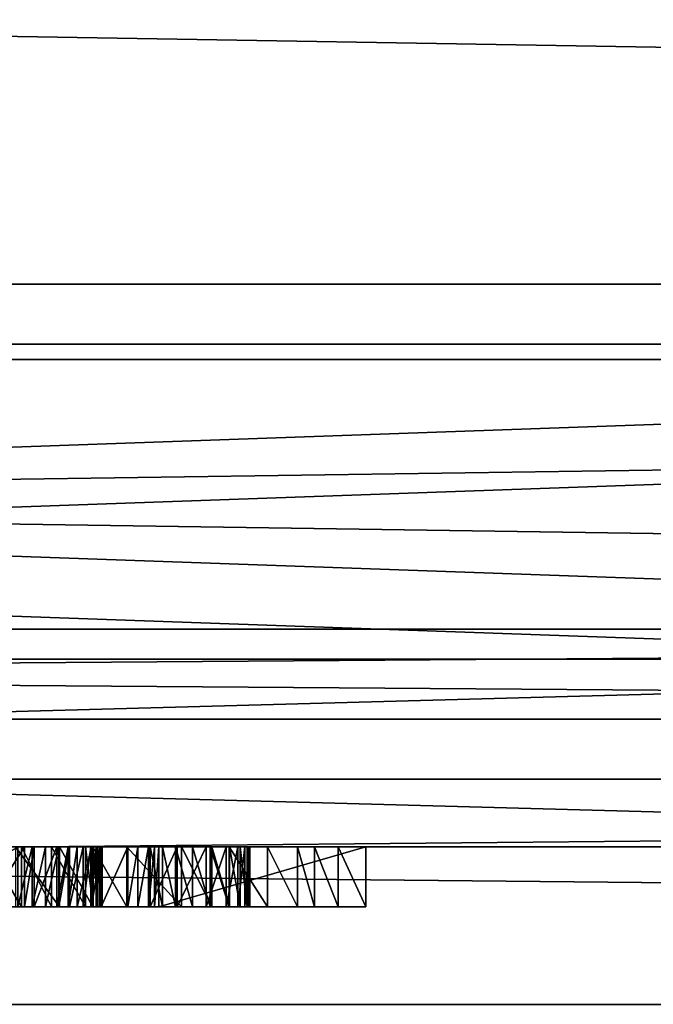
# Model space of a CAD drawing. Units: millimetres. Extents: x -191 to 403, y -134 to 456.
# Drawn here: x 127 to 135, y -97 to -84 of the extents above; entities that cross this region are included whole.
import ezdxf

# ---------------------------------------------------------------- set-up
doc = ezdxf.new("R2010")
doc.units = ezdxf.units.MM
for name, color, linetype in [('CORNICE_DI', 7, 'Continuous'), ('CUBO', 7, 'Continuous'), ('CUBO_1', 7, 'Continuous'), ('CUBO_3', 7, 'Continuous'), ('FULGOR', 7, 'Continuous'), ('PANNELLO_D', 7, 'Continuous'), ('PANNELLO_F', 7, 'Continuous'), ('VETRO', 7, 'Continuous')]:
    doc.layers.add(name, color=color, linetype=linetype)

msp = doc.modelspace()

# ---------------------------------------------------------------- meshes
at = {"layer": 'CORNICE_DI'}
mesh = msp.add_polyface(dxfattribs=at)
corners = [(24.201, -93.893, 568.308), (21.164, -93.893, 568.308), (21.164, -93.893, 565.31), (24.201, -93.893, 565.31), (191.218, -88.094, 568.308), (191.218, -93.893, 568.308), (191.218, -93.893, 565.31), (191.218, -88.094, 565.31), (188.18, -88.094, 568.308), (191.218, -88.094, 568.308), (191.218, -88.094, 565.31), (188.18, -88.094, 565.31), (21.164, -93.893, 568.308), (21.164, -88.094, 568.308), (21.164, -88.094, 565.31), (21.164, -93.893, 565.31), (24.201, -88.094, 635.362), (21.164, -88.094, 635.362), (21.164, -93.893, 635.362), (24.201, -93.893, 635.362), (24.201, -93.893, 565.31), (21.164, -93.893, 565.31), (24.201, -88.094, 565.31), (188.18, -93.893, 632.361), (188.18, -93.893, 635.362), (24.201, -93.893, 635.362), (24.201, -93.893, 632.361), (21.164, -88.094, 632.361), (21.164, -88.094, 635.362), (24.201, -88.094, 635.362), (24.201, -88.094, 632.361), (188.18, -93.893, 635.362), (188.18, -88.094, 635.362), (188.18, -88.094, 565.31), (188.18, -93.893, 565.31), (21.164, -93.893, 632.361), (191.218, -88.094, 632.361), (191.218, -93.893, 632.361), (188.18, -88.094, 632.361), (191.218, -88.094, 632.361), (21.164, -93.893, 632.361), (21.164, -88.094, 632.361), (188.18, -93.893, 565.31), (191.218, -93.893, 565.31), (191.218, -93.893, 568.308), (188.18, -93.893, 568.308), (24.201, -88.094, 565.31), (21.164, -88.094, 565.31), (21.164, -88.094, 568.308), (24.201, -88.094, 568.308), (191.218, -93.893, 632.361), (191.218, -93.893, 635.362), (191.218, -93.893, 635.362), (191.218, -88.094, 635.362), (191.218, -93.893, 565.31), (188.18, -88.094, 635.362), (21.164, -93.893, 635.362), (191.218, -93.893, 635.362), (191.218, -88.094, 635.362), (21.164, -93.893, 635.362), (24.201, -93.893, 568.308), (24.201, -88.094, 568.308), (24.201, -88.094, 632.361), (24.201, -93.893, 632.361), (188.18, -93.893, 568.308), (188.18, -88.094, 568.308), (24.201, -88.094, 568.308), (24.201, -93.893, 568.308), (188.18, -93.893, 632.361), (188.18, -88.094, 632.361), (188.18, -88.094, 568.308), (188.18, -93.893, 568.308), (24.201, -93.893, 632.361), (24.201, -88.094, 632.361), (188.18, -88.094, 632.361), (188.18, -93.893, 632.361)]
mesh.append_faces([[corners[k] for k in face] for face in [(0, 1, 2), (3, 0, 2), (4, 5, 6), (7, 4, 6), (8, 9, 10), (11, 8, 10), (12, 13, 14), (15, 12, 14), (16, 17, 18), (19, 16, 18), (20, 21, 14), (22, 20, 14), (23, 24, 25), (26, 23, 25), (27, 28, 29), (30, 27, 29), (31, 32, 16), (19, 31, 16), (33, 34, 20), (22, 33, 20), (26, 35, 1), (0, 26, 1), (36, 37, 5), (4, 36, 5), (38, 39, 9), (8, 38, 9), (40, 41, 13), (12, 40, 13), (42, 43, 44), (45, 42, 44), (46, 47, 48), (49, 46, 48), (46, 49, 8), (11, 46, 8), (50, 51, 24), (23, 50, 24), (52, 53, 32), (31, 52, 32), (7, 54, 34), (33, 7, 34), (30, 29, 55), (38, 30, 55), (0, 3, 42), (45, 0, 42), (45, 44, 50), (23, 45, 50), (49, 48, 27), (30, 49, 27), (25, 56, 35), (26, 25, 35), (53, 57, 37), (36, 53, 37), (55, 58, 39), (38, 55, 39), (59, 17, 41), (40, 59, 41), (60, 61, 62), (63, 60, 62), (64, 65, 66), (67, 64, 66), (68, 69, 70), (71, 68, 70), (72, 73, 74), (75, 72, 74)]])
at = {"layer": 'CUBO'}
mesh = msp.add_polyface(dxfattribs=at)
corners = [(152.441, -92.294, 220.285), (60.441, -92.294, 220.285), (60.441, -94.796, 220.285), (152.441, -94.796, 220.285), (152.441, -92.294, 158.285), (152.441, -92.294, 220.285), (152.441, -94.796, 220.285), (152.441, -94.796, 158.285), (60.441, -92.294, 158.285), (152.441, -92.294, 158.285), (152.441, -94.796, 158.285), (60.441, -94.796, 158.285), (60.441, -92.294, 220.285), (60.441, -92.294, 158.285), (60.441, -94.796, 158.285), (60.441, -94.796, 220.285), (60.441, -92.294, 220.285), (152.441, -92.294, 220.285), (152.441, -94.796, 220.285), (60.441, -94.796, 220.285)]
mesh.append_faces([[corners[k] for k in face] for face in [(0, 1, 2), (3, 0, 2), (4, 5, 6), (7, 4, 6), (8, 9, 10), (11, 8, 10), (12, 13, 14), (15, 12, 14), (4, 13, 16), (17, 4, 16), (18, 19, 14), (7, 18, 14)]])
at = {"layer": 'CUBO_1'}
mesh = msp.add_polyface(dxfattribs=at)
corners = [(383.691, -78.995, 92.045), (383.691, -71.295, 92.045), (402.19, -71.295, 92.045), (402.19, -78.995, 92.045), (383.691, -71.295, 534.844), (402.19, -71.295, 534.844), (402.19, -71.295, 92.045), (383.691, -71.295, 92.045), (-171.312, -45.856, 545.464), (-171.309, -71.295, 545.464), (383.691, -71.295, 545.464), (383.691, -45.856, 545.464), (-170.766, -87.294, 545.07), (-189.808, -87.294, 545.464), (-189.808, -78.995, 534.734), (-170.766, -78.995, 534.734), (-171.312, -71.295, 657.084), (-189.808, -71.295, 657.084), (-189.808, -87.294, 657.084), (-171.312, -87.294, 657.084), (-189.808, -71.295, 92.045), (-189.808, -78.995, 92.045), (-189.808, -78.995, 534.734), (-189.808, -71.295, 534.844), (-171.312, -87.294, 657.084), (-189.808, -87.294, 657.084), (402.19, -71.295, 657.084), (402.19, -87.294, 657.084), (402.19, -87.294, 545.464), (402.19, -71.295, 545.464), (-171.312, -88.296, 92.045), (383.691, -88.296, 92.045), (383.691, -88.296, 534.734), (-171.312, -88.296, 534.734), (-189.808, -71.295, 657.084), (-171.312, -71.295, 657.084), (-171.309, -71.295, 545.464), (-189.808, -71.295, 545.464), (383.691, -71.295, 545.464), (-171.312, -71.295, 657.084), (383.691, -71.295, 657.084), (-189.808, -87.294, 545.464), (-189.808, -71.295, 545.464), (383.691, -71.295, 62.284), (383.691, -78.995, 62.281), (-171.312, -78.995, 62.281), (-171.312, -71.295, 62.284), (383.691, -71.295, 75.086), (383.691, -45.856, 75.086), (383.691, -45.856, 92.045), (383.691, -71.295, 92.045), (402.19, -78.995, 534.734), (402.19, -71.295, 534.844), (-189.808, -87.294, 657.084), (-189.808, -71.295, 657.084), (402.19, -78.995, 534.734), (402.19, -87.294, 545.464), (383.452, -87.294, 545.07), (383.452, -78.995, 534.734), (-171.312, -45.856, 534.844), (-171.312, -45.856, 545.464), (383.691, -45.856, 545.464), (383.691, -45.856, 534.844), (402.19, -87.294, 657.084), (402.19, -71.295, 657.084), (383.691, -71.295, 657.084), (383.691, -87.294, 657.084), (383.691, -71.295, 657.084), (402.19, -71.295, 657.084), (402.19, -71.295, 545.464), (402.19, -87.294, 657.084), (383.691, -87.294, 657.084), (383.691, -45.856, 92.045), (-171.312, -45.856, 92.045), (383.691, -78.995, 92.045), (402.19, -78.995, 92.045), (-171.312, -45.856, 75.086), (-171.312, -71.295, 75.086), (-171.311, -71.295, 92.045), (-171.312, -45.856, 92.045), (383.452, -53.283, 534.734), (383.452, -53.285, 545.07), (-170.766, -53.285, 545.07), (-170.766, -53.283, 534.734), (383.691, -45.856, 62.284), (-171.312, -45.856, 62.284), (-189.808, -71.295, 545.464), (-171.309, -71.295, 534.844), (-189.808, -71.295, 534.844), (-171.312, -45.856, 534.844), (-171.309, -71.295, 534.844), (-171.312, -45.856, 534.844), (383.691, -78.995, 75.083), (383.691, -71.295, 75.086), (383.691, -71.295, 92.045), (383.691, -78.995, 92.045), (383.691, -71.295, 534.844), (383.691, -45.856, 534.844), (383.691, -45.856, 545.464), (402.19, -71.295, 545.464), (402.19, -71.295, 534.844), (383.691, -71.295, 534.844), (383.691, -71.295, 534.844), (-189.808, -71.295, 534.844), (-171.309, -71.295, 534.844), (-171.311, -71.295, 92.045), (-189.808, -71.295, 92.045), (-189.808, -78.995, 92.045), (-171.312, -78.995, 92.045), (402.19, -78.995, 92.045), (402.19, -71.295, 92.045), (383.691, -45.856, 75.086), (-171.312, -45.856, 75.086), (-171.312, -88.296, 75.083), (383.691, -88.296, 75.083), (-171.312, -78.995, 75.083), (-171.312, -78.995, 92.045), (-171.311, -71.295, 92.045), (-171.311, -71.295, 92.045), (-171.312, -78.995, 92.045), (-189.808, -78.995, 92.045), (-189.808, -71.295, 92.045), (383.691, -78.995, 75.083), (-171.312, -78.995, 75.083), (383.691, -71.295, 75.086), (-171.312, -71.295, 75.086), (383.691, -45.856, 75.086), (-171.312, -45.856, 75.086), (383.691, -78.995, 75.083), (-171.312, -78.995, 75.083)]
mesh.append_faces([[corners[k] for k in face] for face in [(0, 1, 2), (3, 0, 2), (4, 5, 6), (7, 4, 6), (8, 9, 10), (11, 8, 10), (12, 13, 14), (15, 12, 14), (16, 17, 18), (19, 16, 18), (20, 21, 22), (23, 20, 22), (24, 25, 13), (12, 24, 13), (26, 27, 28), (29, 26, 28), (30, 31, 32), (33, 30, 32), (34, 35, 36), (37, 34, 36), (38, 9, 39), (40, 38, 39), (22, 41, 42), (23, 22, 42), (43, 44, 45), (46, 43, 45), (47, 48, 49), (50, 47, 49), (29, 28, 51), (52, 29, 51), (41, 53, 54), (42, 41, 54), (55, 56, 57), (58, 55, 57), (59, 60, 61), (62, 59, 61), (63, 64, 65), (66, 63, 65), (38, 67, 68), (69, 38, 68), (56, 70, 71), (57, 56, 71), (72, 73, 59), (62, 72, 59), (74, 75, 55), (58, 74, 55), (76, 77, 78), (79, 76, 78), (80, 81, 82), (83, 80, 82), (66, 65, 16), (19, 66, 16), (84, 43, 46), (85, 84, 46), (57, 71, 24), (12, 57, 24), (86, 9, 87), (88, 86, 87), (8, 89, 90), (9, 8, 90), (78, 87, 91), (79, 78, 91), (92, 93, 94), (95, 92, 94), (96, 97, 98), (38, 96, 98), (38, 99, 100), (101, 38, 100), (49, 97, 102), (50, 49, 102), (103, 104, 105), (106, 103, 105), (57, 12, 82), (81, 57, 82), (58, 57, 81), (80, 58, 81), (15, 58, 80), (83, 15, 80), (12, 15, 83), (82, 12, 83), (15, 14, 107), (108, 15, 107), (52, 51, 109), (110, 52, 109), (111, 112, 73), (72, 111, 73), (113, 114, 31), (30, 113, 31), (77, 115, 116), (117, 77, 116), (118, 119, 120), (121, 118, 120), (122, 123, 45), (44, 122, 45), (124, 122, 44), (43, 124, 44), (123, 125, 46), (45, 123, 46), (126, 124, 43), (84, 126, 43), (127, 126, 84), (85, 127, 84), (125, 127, 85), (46, 125, 85), (74, 58, 32), (31, 74, 32), (15, 108, 30), (33, 15, 30), (58, 15, 33), (32, 58, 33), (128, 74, 31), (114, 128, 31), (129, 128, 114), (113, 129, 114), (108, 129, 113), (30, 108, 113)]])
at = {"layer": 'CUBO_3'}
mesh = msp.add_polyface(dxfattribs=at)
corners = [(306.19, -96.894, 514.286), (-93.809, -96.894, 514.286), (-93.809, -96.894, 447.286), (306.19, -96.894, 447.286), (306.19, -93.093, 514.286), (306.19, -96.894, 514.286), (306.19, -96.894, 447.286), (306.19, -93.093, 447.286), (-93.809, -93.093, 514.286), (306.19, -93.093, 514.286), (306.19, -93.093, 447.286), (-93.809, -93.093, 447.286), (-93.809, -96.894, 514.286), (-93.809, -93.093, 514.286), (-93.809, -93.093, 447.286), (-93.809, -96.894, 447.286), (-93.809, -96.894, 514.286), (306.19, -96.894, 514.286), (306.19, -96.894, 447.286), (-93.809, -96.894, 447.286)]
mesh.append_faces([[corners[k] for k in face] for face in [(0, 1, 2), (3, 0, 2), (4, 5, 6), (7, 4, 6), (8, 9, 10), (11, 8, 10), (12, 13, 14), (15, 12, 14), (4, 13, 16), (17, 4, 16), (18, 19, 14), (7, 18, 14)]])
at = {"layer": 'FULGOR'}
mesh = msp.add_polyface(dxfattribs=at)
corners = [(126.779, -95.596, 185.009), (126.81, -95.596, 184.117), (127, -95.596, 184.114), (127.366, -95.596, 185.009), (126.857, -95.596, 183.006), (126.387, -95.596, 183.007), (126.388, -95.596, 182.116), (126.899, -95.596, 182.013), (127.366, -95.596, 185.009), (127, -95.596, 184.114), (127.176, -95.596, 184.1), (127.809, -95.596, 184.987), (126.899, -95.596, 182.013), (127.026, -95.596, 181.953), (128.571, -95.596, 182.418), (127.809, -95.596, 184.987), (127.176, -95.596, 184.1), (127.355, -95.596, 184.072), (126.779, -94.794, 185.009), (126.81, -94.794, 184.117), (127, -94.794, 184.114), (127.366, -94.794, 185.009), (126.857, -94.794, 183.006), (126.387, -94.794, 183.007), (126.388, -94.794, 182.116), (126.899, -94.794, 182.013), (127.366, -94.794, 185.009), (127, -94.794, 184.114), (127.176, -94.794, 184.1), (127.809, -94.794, 184.987), (126.899, -94.794, 182.013), (127.026, -94.794, 181.953), (128.571, -94.794, 182.418), (127.809, -94.794, 184.987), (127.176, -94.794, 184.1), (127.355, -94.794, 184.072), (127.355, -95.596, 184.072), (127.355, -94.794, 184.072), (127.499, -94.794, 184.035), (127.499, -95.596, 184.035), (127.259, -95.596, 183.039), (127.259, -94.794, 183.039), (126.857, -94.794, 183.006), (126.857, -95.596, 183.006), (127.259, -95.596, 183.039), (127.713, -95.596, 183.203), (127.259, -94.794, 183.039), (127.499, -95.596, 184.035), (127.499, -94.794, 184.035), (127.68, -94.794, 183.96), (127.328, -94.794, 181.752), (127.328, -95.596, 181.752), (126.81, -95.596, 184.117), (125.446, -95.596, 184.117), (126.81, -94.794, 184.117), (127.328, -95.596, 181.752), (127.328, -94.794, 181.752), (127.48, -94.794, 181.614), (127.48, -95.596, 181.614), (127.48, -95.596, 181.614), (127.48, -94.794, 181.614), (127.6, -94.794, 181.486)]
mesh.append_faces([[corners[k] for k in face] for face in [(0, 1, 2), (3, 0, 2), (4, 5, 6), (7, 4, 6), (8, 9, 10), (11, 8, 10), (4, 12, 13), (14, 4, 13), (15, 16, 17), (18, 19, 20), (21, 18, 20), (22, 23, 24), (25, 22, 24), (26, 27, 28), (29, 26, 28), (22, 30, 31), (32, 22, 31), (33, 34, 35), (36, 37, 38), (39, 36, 38), (40, 41, 42), (43, 40, 42), (44, 45, 46), (1, 19, 20), (2, 1, 20), (3, 21, 18), (0, 3, 18), (47, 48, 49), (13, 31, 50), (51, 13, 50), (4, 22, 23), (5, 4, 23), (6, 24, 25), (7, 6, 25), (9, 27, 28), (10, 9, 28), (8, 11, 26), (52, 53, 54), (12, 30, 31), (13, 12, 31), (16, 34, 35), (17, 16, 35), (55, 56, 57), (58, 55, 57), (59, 60, 61)]])
mesh = msp.add_polyface(dxfattribs=at)
corners = [(128.931, -95.596, 182.531), (127.259, -95.596, 183.039), (126.857, -95.596, 183.006), (129.32, -95.596, 182.732), (127.713, -95.596, 183.203), (127.259, -95.596, 183.039), (128.991, -95.596, 184.732), (127.499, -95.596, 184.035), (127.68, -95.596, 183.96), (128.736, -95.596, 182.354), (128.571, -95.596, 182.418), (127.026, -95.596, 181.953), (127.328, -95.596, 181.752), (128.263, -95.596, 184.926), (127.809, -95.596, 184.987), (127.355, -95.596, 184.072), (128.263, -95.596, 184.926), (127.355, -95.596, 184.072), (127.499, -95.596, 184.035), (127.328, -95.596, 181.752), (127.48, -95.596, 181.614), (128.911, -95.596, 182.261), (127.48, -95.596, 181.614), (127.6, -95.596, 181.486), (128.931, -94.794, 182.531), (127.259, -94.794, 183.039), (126.857, -94.794, 183.006), (129.32, -94.794, 182.732), (127.713, -94.794, 183.203), (127.259, -94.794, 183.039), (128.991, -94.794, 184.732), (127.499, -94.794, 184.035), (127.68, -94.794, 183.96), (127.328, -94.794, 181.752), (128.736, -94.794, 182.354), (127.026, -94.794, 181.953), (128.263, -94.794, 184.926), (127.809, -94.794, 184.987), (127.355, -94.794, 184.072), (128.263, -94.794, 184.926), (127.355, -94.794, 184.072), (127.499, -94.794, 184.035), (127.328, -94.794, 181.752), (127.48, -94.794, 181.614), (128.911, -94.794, 182.261), (127.48, -94.794, 181.614), (127.6, -94.794, 181.486), (127.903, -95.596, 183.732), (127.903, -94.794, 183.732), (127.929, -94.794, 183.634), (127.929, -95.596, 183.634), (127.922, -95.596, 181.055), (127.922, -94.794, 181.055), (128.277, -94.794, 180.564), (127.851, -95.596, 183.816), (127.851, -94.794, 183.816), (127.903, -94.794, 183.732), (127.903, -95.596, 183.732), (127.932, -95.596, 183.54), (127.932, -94.794, 183.54), (127.914, -94.794, 183.449), (127.914, -95.596, 183.449), (127.68, -95.596, 183.96), (127.68, -94.794, 183.96), (127.783, -94.794, 183.887), (127.783, -95.596, 183.887), (127.874, -95.596, 183.361), (127.874, -94.794, 183.361), (127.813, -94.794, 183.284), (127.813, -95.596, 183.284), (127.789, -94.794, 181.238), (127.789, -95.596, 181.238), (127.813, -95.596, 183.284), (127.813, -94.794, 183.284), (127.713, -94.794, 183.203), (127.713, -95.596, 183.203), (127.783, -95.596, 183.887), (127.783, -94.794, 183.887), (127.851, -94.794, 183.816), (127.851, -95.596, 183.816), (127.922, -94.794, 181.055), (127.922, -95.596, 181.055), (127.929, -95.596, 183.634), (127.929, -94.794, 183.634), (127.932, -94.794, 183.54), (127.932, -95.596, 183.54), (127.809, -95.596, 184.987), (127.809, -94.794, 184.987), (127.366, -94.794, 185.009), (127.914, -95.596, 183.449), (127.914, -94.794, 183.449), (127.874, -94.794, 183.361), (127.874, -95.596, 183.361)]
mesh.append_faces([[corners[k] for k in face] for face in [(0, 1, 2), (3, 4, 5), (6, 7, 8), (9, 10, 11), (12, 9, 11), (13, 14, 15), (16, 17, 18), (9, 19, 20), (21, 22, 23), (24, 25, 26), (27, 28, 29), (30, 31, 32), (33, 34, 35), (36, 37, 38), (39, 40, 41), (34, 42, 43), (44, 45, 46), (47, 48, 49), (50, 47, 49), (51, 52, 53), (54, 55, 56), (57, 54, 56), (58, 59, 60), (61, 58, 60), (62, 63, 64), (65, 62, 64), (66, 67, 68), (69, 66, 68), (23, 46, 70), (71, 23, 70), (72, 73, 74), (75, 72, 74), (76, 77, 78), (79, 76, 78), (71, 70, 80), (81, 71, 80), (4, 28, 29), (82, 83, 84), (85, 82, 84), (8, 7, 32), (86, 87, 88), (89, 90, 91), (92, 89, 91), (14, 13, 37), (23, 22, 46)]])
mesh = msp.add_polyface(dxfattribs=at)
corners = [(129.865, -95.596, 183.96), (127.903, -95.596, 183.732), (127.929, -95.596, 183.634), (129.888, -95.596, 183.548), (127.932, -95.596, 183.54), (127.914, -95.596, 183.449), (129.741, -95.596, 183.147), (127.874, -95.596, 183.361), (127.813, -95.596, 183.284), (129.585, -95.596, 182.949), (127.813, -95.596, 183.284), (127.713, -95.596, 183.203), (128.571, -95.596, 182.418), (128.931, -95.596, 182.531), (126.857, -95.596, 183.006), (127.789, -95.596, 181.238), (127.922, -95.596, 181.055), (129.374, -95.596, 181.911), (128.931, -95.596, 182.531), (129.32, -95.596, 182.732), (127.259, -95.596, 183.039), (129.9, -95.596, 183.726), (127.929, -95.596, 183.634), (127.932, -95.596, 183.54), (129.833, -95.596, 183.334), (127.914, -95.596, 183.449), (127.874, -95.596, 183.361), (129.773, -95.596, 184.166), (127.851, -95.596, 183.816), (127.903, -95.596, 183.732), (128.991, -95.596, 184.732), (128.263, -95.596, 184.926), (127.499, -95.596, 184.035), (128.911, -95.596, 182.261), (128.736, -95.596, 182.354), (127.48, -95.596, 181.614), (129.138, -95.596, 182.112), (128.911, -95.596, 182.261), (127.6, -95.596, 181.486), (129.374, -95.596, 181.911), (129.397, -95.596, 184.531), (127.68, -95.596, 183.96), (127.783, -95.596, 183.887), (129.632, -95.596, 184.344), (127.783, -95.596, 183.887), (127.851, -95.596, 183.816), (129.865, -94.794, 183.96), (127.903, -94.794, 183.732), (127.929, -94.794, 183.634), (129.888, -94.794, 183.548), (127.932, -94.794, 183.54), (127.914, -94.794, 183.449), (129.741, -94.794, 183.147), (127.874, -94.794, 183.361), (127.813, -94.794, 183.284), (129.585, -94.794, 182.949), (127.813, -94.794, 183.284), (127.713, -94.794, 183.203), (128.571, -94.794, 182.418), (128.931, -94.794, 182.531), (126.857, -94.794, 183.006), (127.789, -94.794, 181.238), (127.922, -94.794, 181.055), (129.374, -94.794, 181.911), (128.931, -94.794, 182.531), (129.32, -94.794, 182.732), (127.259, -94.794, 183.039), (129.9, -94.794, 183.726), (127.929, -94.794, 183.634), (127.932, -94.794, 183.54), (128.736, -94.794, 182.354), (128.571, -94.794, 182.418), (127.026, -94.794, 181.953), (129.833, -94.794, 183.334), (127.914, -94.794, 183.449), (127.874, -94.794, 183.361), (129.773, -94.794, 184.166), (127.851, -94.794, 183.816), (127.903, -94.794, 183.732), (128.991, -94.794, 184.732), (128.263, -94.794, 184.926), (127.499, -94.794, 184.035), (128.911, -94.794, 182.261), (127.48, -94.794, 181.614), (129.138, -94.794, 182.112), (128.911, -94.794, 182.261), (127.6, -94.794, 181.486), (129.374, -94.794, 181.911), (129.397, -94.794, 184.531), (127.68, -94.794, 183.96), (127.783, -94.794, 183.887), (129.632, -94.794, 184.344), (127.783, -94.794, 183.887), (127.851, -94.794, 183.816), (128.277, -95.596, 180.564), (127.922, -95.596, 181.055), (128.277, -94.794, 180.564), (128.409, -94.794, 180.381), (128.409, -95.596, 180.381), (128.551, -95.596, 180.185), (128.551, -94.794, 180.185), (128.63, -94.794, 180.076), (128.63, -95.596, 180.076), (128.63, -95.596, 180.076), (128.63, -94.794, 180.076), (128.687, -94.794, 179.998), (128.687, -95.596, 179.998), (128.571, -95.596, 182.418), (128.409, -95.596, 180.381), (128.409, -94.794, 180.381), (128.551, -94.794, 180.185), (128.551, -95.596, 180.185), (128.263, -95.596, 184.926), (128.263, -94.794, 184.926), (127.809, -94.794, 184.987)]
mesh.append_faces([[corners[k] for k in face] for face in [(0, 1, 2), (3, 4, 5), (6, 7, 8), (9, 10, 11), (12, 13, 14), (15, 16, 17), (18, 19, 20), (21, 22, 23), (24, 25, 26), (27, 28, 29), (30, 31, 32), (33, 34, 35), (36, 37, 38), (15, 39, 38), (40, 41, 42), (43, 44, 45), (46, 47, 48), (49, 50, 51), (52, 53, 54), (55, 56, 57), (58, 59, 60), (61, 62, 63), (64, 65, 66), (67, 68, 69), (70, 71, 72), (73, 74, 75), (76, 77, 78), (79, 80, 81), (82, 70, 83), (84, 85, 86), (61, 87, 86), (88, 89, 90), (91, 92, 93), (94, 95, 96), (31, 30, 80), (94, 96, 97), (98, 94, 97), (99, 100, 101), (102, 99, 101), (103, 104, 105), (106, 103, 105), (107, 34, 71), (108, 109, 110), (111, 108, 110), (112, 113, 114)]])
mesh = msp.add_polyface(dxfattribs=at)
corners = [(129.9, -95.596, 183.726), (129.865, -95.596, 183.96), (127.929, -95.596, 183.634), (130.136, -95.596, 180.938), (129.624, -95.596, 181.629), (127.922, -95.596, 181.055), (128.277, -95.596, 180.564), (129.833, -95.596, 183.334), (129.888, -95.596, 183.548), (127.914, -95.596, 183.449), (129.585, -95.596, 182.949), (129.741, -95.596, 183.147), (127.813, -95.596, 183.284), (129.32, -95.596, 182.732), (129.585, -95.596, 182.949), (127.713, -95.596, 183.203), (127.922, -95.596, 181.055), (129.374, -95.596, 181.911), (128.409, -95.596, 180.381), (130.136, -95.596, 180.938), (129.888, -95.596, 183.548), (129.9, -95.596, 183.726), (127.932, -95.596, 183.54), (129.397, -95.596, 184.531), (128.991, -95.596, 184.732), (127.68, -95.596, 183.96), (129.741, -95.596, 183.147), (129.833, -95.596, 183.334), (127.874, -95.596, 183.361), (128.551, -95.596, 180.185), (130.765, -95.596, 180.387), (128.409, -95.596, 180.381), (129.865, -95.596, 183.96), (129.773, -95.596, 184.166), (127.903, -95.596, 183.732), (129.374, -95.596, 181.911), (129.138, -95.596, 182.112), (127.6, -95.596, 181.486), (129.632, -95.596, 184.344), (129.397, -95.596, 184.531), (127.783, -95.596, 183.887), (129.773, -95.596, 184.166), (129.632, -95.596, 184.344), (127.851, -95.596, 183.816), (129.9, -94.794, 183.726), (129.865, -94.794, 183.96), (127.929, -94.794, 183.634), (130.136, -94.794, 180.938), (129.624, -94.794, 181.629), (127.922, -94.794, 181.055), (128.277, -94.794, 180.564), (129.833, -94.794, 183.334), (129.888, -94.794, 183.548), (127.914, -94.794, 183.449), (129.585, -94.794, 182.949), (129.741, -94.794, 183.147), (127.813, -94.794, 183.284), (129.32, -94.794, 182.732), (129.585, -94.794, 182.949), (127.713, -94.794, 183.203), (127.922, -94.794, 181.055), (129.374, -94.794, 181.911), (128.409, -94.794, 180.381), (130.136, -94.794, 180.938), (129.888, -94.794, 183.548), (129.9, -94.794, 183.726), (127.932, -94.794, 183.54), (129.397, -94.794, 184.531), (128.991, -94.794, 184.732), (127.68, -94.794, 183.96), (129.741, -94.794, 183.147), (129.833, -94.794, 183.334), (127.874, -94.794, 183.361), (128.551, -94.794, 180.185), (130.765, -94.794, 180.387), (128.409, -94.794, 180.381), (129.865, -94.794, 183.96), (129.773, -94.794, 184.166), (127.903, -94.794, 183.732), (129.374, -94.794, 181.911), (129.138, -94.794, 182.112), (127.6, -94.794, 181.486), (129.632, -94.794, 184.344), (129.397, -94.794, 184.531), (127.783, -94.794, 183.887), (129.773, -94.794, 184.166), (129.632, -94.794, 184.344), (127.851, -94.794, 183.816), (128.991, -95.596, 184.732), (128.991, -94.794, 184.732), (128.263, -94.794, 184.926), (128.571, -95.596, 182.418), (128.571, -94.794, 182.418), (128.931, -94.794, 182.531), (128.931, -95.596, 182.531), (128.931, -95.596, 182.531), (128.931, -94.794, 182.531), (129.32, -94.794, 182.732), (129.32, -95.596, 182.732), (128.736, -95.596, 182.354), (128.736, -94.794, 182.354), (128.571, -94.794, 182.418), (128.911, -95.596, 182.261), (128.911, -94.794, 182.261), (129.138, -95.596, 182.112), (129.138, -94.794, 182.112), (128.911, -94.794, 182.261), (128.911, -95.596, 182.261)]
mesh.append_faces([[corners[k] for k in face] for face in [(0, 1, 2), (3, 4, 5), (6, 3, 5), (7, 8, 9), (10, 11, 12), (13, 14, 15), (16, 4, 17), (6, 18, 19), (20, 21, 22), (23, 24, 25), (26, 27, 28), (29, 30, 31), (32, 33, 34), (35, 36, 37), (38, 39, 40), (41, 42, 43), (44, 45, 46), (47, 48, 49), (50, 47, 49), (51, 52, 53), (54, 55, 56), (57, 58, 59), (60, 48, 61), (50, 62, 63), (64, 65, 66), (67, 68, 69), (70, 71, 72), (73, 74, 75), (76, 77, 78), (79, 80, 81), (82, 83, 84), (85, 86, 87), (88, 89, 90), (36, 35, 80), (91, 92, 93), (94, 91, 93), (95, 96, 97), (98, 95, 97), (23, 67, 68), (24, 23, 68), (99, 100, 101), (102, 103, 100), (99, 102, 100), (104, 105, 106), (107, 104, 106)]])
mesh = msp.add_polyface(dxfattribs=at)
corners = [(128.409, -95.596, 180.381), (130.539, -95.596, 180.562), (130.136, -95.596, 180.938), (130.765, -95.596, 180.387), (128.551, -95.596, 180.185), (128.63, -95.596, 180.076), (131.077, -95.596, 180.191), (128.687, -95.596, 179.998), (131.448, -95.596, 179.998), (131.077, -95.596, 180.191), (128.63, -95.596, 180.076), (128.409, -95.596, 180.381), (128.409, -94.794, 180.381), (130.539, -94.794, 180.562), (130.136, -94.794, 180.938), (130.765, -94.794, 180.387), (128.551, -94.794, 180.185), (128.63, -94.794, 180.076), (131.077, -94.794, 180.191), (128.687, -94.794, 179.998), (131.448, -94.794, 179.998), (131.077, -94.794, 180.191), (128.63, -94.794, 180.076), (128.409, -94.794, 180.381), (129.9, -95.596, 183.726), (129.9, -94.794, 183.726), (129.865, -94.794, 183.96), (129.865, -95.596, 183.96), (130.136, -95.596, 180.938), (130.136, -94.794, 180.938), (129.624, -94.794, 181.629), (129.624, -95.596, 181.629), (129.865, -95.596, 183.96), (129.865, -94.794, 183.96), (129.773, -94.794, 184.166), (129.773, -95.596, 184.166), (129.833, -95.596, 183.334), (129.833, -94.794, 183.334), (129.888, -94.794, 183.548), (129.888, -95.596, 183.548), (129.632, -95.596, 184.344), (129.632, -94.794, 184.344), (129.397, -94.794, 184.531), (129.397, -95.596, 184.531), (129.585, -95.596, 182.949), (129.585, -94.794, 182.949), (129.741, -94.794, 183.147), (129.741, -95.596, 183.147), (129.374, -95.596, 181.911), (129.374, -94.794, 181.911), (129.138, -94.794, 182.112), (129.32, -95.596, 182.732), (129.32, -94.794, 182.732), (129.585, -94.794, 182.949), (129.585, -95.596, 182.949), (129.773, -95.596, 184.166), (129.773, -94.794, 184.166), (129.632, -94.794, 184.344), (129.632, -95.596, 184.344), (129.374, -94.794, 181.911), (129.374, -95.596, 181.911), (129.888, -95.596, 183.548), (129.888, -94.794, 183.548), (129.9, -94.794, 183.726), (129.9, -95.596, 183.726), (129.741, -95.596, 183.147), (129.741, -94.794, 183.147), (129.833, -94.794, 183.334), (129.833, -95.596, 183.334)]
mesh.append_faces([[corners[k] for k in face] for face in [(0, 1, 2), (3, 4, 5), (6, 3, 5), (7, 8, 9), (10, 7, 9), (3, 1, 11), (12, 13, 14), (15, 16, 17), (18, 15, 17), (19, 20, 21), (22, 19, 21), (15, 13, 23), (24, 25, 26), (27, 24, 26), (28, 29, 30), (31, 28, 30), (32, 33, 34), (35, 32, 34), (36, 37, 38), (39, 36, 38), (40, 41, 42), (43, 40, 42), (44, 45, 46), (47, 44, 46), (48, 49, 50), (51, 52, 53), (54, 51, 53), (55, 56, 57), (58, 55, 57), (31, 30, 59), (60, 31, 59), (1, 13, 14), (2, 1, 14), (6, 18, 15), (3, 6, 15), (8, 20, 21), (9, 8, 21), (7, 19, 20), (8, 7, 20), (61, 62, 63), (64, 61, 63), (65, 66, 67), (68, 65, 67), (3, 15, 13), (1, 3, 13)]])
at = {"layer": 'PANNELLO_D'}
mesh = msp.add_polyface(dxfattribs=at)
corners = [(24.201, -93.092, 568.308), (-190.826, -93.092, 568.308), (-190.826, -93.092, 542.738), (24.201, -93.092, 542.738), (403.208, -87.293, 568.308), (403.208, -93.092, 568.308), (403.208, -93.092, 542.738), (403.208, -87.293, 542.738), (188.18, -87.293, 568.308), (403.208, -87.293, 568.308), (403.208, -87.293, 542.738), (188.18, -87.293, 542.738), (-190.826, -93.092, 568.308), (-190.826, -87.293, 568.308), (-190.826, -87.293, 542.738), (-190.826, -93.092, 542.738), (24.201, -87.293, 657.933), (-190.826, -87.293, 657.933), (-190.826, -93.092, 657.933), (24.201, -93.092, 657.933), (24.201, -93.092, 542.738), (-190.826, -93.092, 542.738), (24.201, -87.293, 542.738), (188.18, -93.092, 632.361), (188.18, -93.092, 657.933), (24.201, -93.092, 657.933), (24.201, -93.092, 632.361), (-190.826, -87.293, 632.361), (-190.826, -87.293, 657.933), (24.201, -87.293, 657.933), (24.201, -87.293, 632.361), (188.18, -93.092, 657.933), (188.18, -87.293, 657.933), (188.18, -87.293, 542.738), (188.18, -93.092, 542.738), (-190.826, -93.092, 632.361), (403.208, -87.293, 632.361), (403.208, -93.092, 632.361), (188.18, -87.293, 632.361), (403.208, -87.293, 632.361), (-190.826, -93.092, 632.361), (-190.826, -87.293, 632.361), (188.18, -93.092, 542.738), (403.208, -93.092, 542.738), (403.208, -93.092, 568.308), (188.18, -93.092, 568.308), (24.201, -87.293, 542.738), (-190.826, -87.293, 542.738), (-190.826, -87.293, 568.308), (24.201, -87.293, 568.308), (403.208, -93.092, 632.361), (403.208, -93.092, 657.933), (403.208, -93.092, 657.933), (403.208, -87.293, 657.933), (403.208, -93.092, 542.738), (188.18, -87.293, 657.933), (24.201, -91.892, 568.308), (188.18, -91.892, 568.308), (188.18, -91.892, 632.361), (24.201, -91.892, 632.361), (-190.826, -93.092, 657.933), (403.208, -93.092, 657.933), (403.208, -87.293, 657.933), (-190.826, -93.092, 657.933)]
mesh.append_faces([[corners[k] for k in face] for face in [(0, 1, 2), (3, 0, 2), (4, 5, 6), (7, 4, 6), (8, 9, 10), (11, 8, 10), (12, 13, 14), (15, 12, 14), (16, 17, 18), (19, 16, 18), (20, 21, 14), (22, 20, 14), (23, 24, 25), (26, 23, 25), (27, 28, 29), (30, 27, 29), (31, 32, 16), (19, 31, 16), (33, 34, 20), (22, 33, 20), (26, 35, 1), (0, 26, 1), (36, 37, 5), (4, 36, 5), (38, 39, 9), (8, 38, 9), (40, 41, 13), (12, 40, 13), (42, 43, 44), (45, 42, 44), (46, 47, 48), (49, 46, 48), (46, 49, 8), (11, 46, 8), (50, 51, 24), (23, 50, 24), (52, 53, 32), (31, 52, 32), (7, 54, 34), (33, 7, 34), (30, 29, 55), (38, 30, 55), (0, 3, 42), (45, 0, 42), (56, 57, 58), (59, 56, 58), (49, 48, 27), (30, 49, 27), (25, 60, 35), (26, 25, 35), (53, 61, 37), (36, 53, 37), (55, 62, 39), (38, 55, 39), (63, 17, 41), (40, 63, 41), (45, 44, 50), (23, 45, 50), (8, 49, 30), (38, 8, 30), (45, 23, 58), (57, 45, 58), (0, 45, 57), (56, 0, 57), (26, 0, 56), (59, 26, 56), (23, 26, 59), (58, 23, 59)]])
at = {"layer": 'PANNELLO_F'}
mesh = msp.add_polyface(dxfattribs=at)
corners = [(-93.809, -93.092, 206.286), (-190.826, -93.092, 206.286), (-190.826, -93.092, 74.285), (-93.809, -93.092, 74.285), (403.208, -87.293, 206.286), (403.208, -93.092, 206.286), (403.208, -93.092, 74.285), (403.208, -87.293, 74.285), (306.191, -87.293, 206.286), (403.208, -87.293, 206.286), (403.208, -87.293, 74.285), (306.191, -87.293, 74.285), (-190.826, -93.092, 206.286), (-190.826, -87.293, 206.286), (-190.826, -87.293, 74.285), (-190.826, -93.092, 74.285), (-93.809, -87.293, 536.283), (-190.826, -87.293, 536.283), (-190.826, -93.092, 536.283), (-93.809, -93.092, 536.283), (-93.809, -93.092, 74.285), (-190.826, -93.092, 74.285), (-93.809, -87.293, 74.285), (403.208, -93.092, 446.285), (403.208, -93.092, 536.283), (306.191, -93.092, 536.283), (306.191, -93.092, 446.285), (-93.809, -87.293, 446.285), (-93.809, -87.293, 536.283), (306.191, -87.293, 536.283), (306.191, -87.293, 446.285), (403.208, -93.092, 536.283), (403.208, -87.293, 536.283), (306.191, -87.293, 536.283), (306.191, -93.092, 536.283), (403.208, -93.092, 74.285), (306.191, -93.092, 74.285), (306.191, -87.293, 74.285), (-93.809, -93.092, 536.283), (-190.826, -93.092, 536.283), (-190.826, -93.092, 446.285), (-93.809, -93.092, 446.285), (403.208, -93.092, 536.283), (403.208, -93.092, 446.285), (403.208, -87.293, 446.285), (403.208, -87.293, 536.283), (403.208, -87.293, 446.285), (-190.826, -93.092, 536.283), (-190.826, -87.293, 446.285), (-190.826, -93.092, 446.285), (306.191, -93.092, 206.286), (403.208, -93.092, 206.286), (-93.809, -87.293, 206.286), (-190.826, -87.293, 206.286), (-190.826, -87.293, 446.285), (306.191, -93.092, 74.285), (-190.826, -87.293, 536.283), (-93.809, -87.293, 74.285), (403.208, -93.092, 74.285), (-190.826, -87.293, 74.285), (-93.809, -87.293, 446.285), (-93.809, -93.092, 446.285), (-93.809, -93.092, 206.286), (-93.809, -87.293, 206.286), (-93.809, -87.293, 206.286), (-93.809, -93.092, 206.286), (306.191, -93.092, 206.286), (306.191, -87.293, 206.286), (-93.809, -93.092, 446.285), (-93.809, -87.293, 446.285), (306.191, -87.293, 446.285), (306.191, -93.092, 446.285), (306.191, -93.092, 446.285), (306.191, -87.293, 446.285), (306.191, -87.293, 206.286), (306.191, -93.092, 206.286)]
mesh.append_faces([[corners[k] for k in face] for face in [(0, 1, 2), (3, 0, 2), (4, 5, 6), (7, 4, 6), (8, 9, 10), (11, 8, 10), (12, 13, 14), (15, 12, 14), (16, 17, 18), (19, 16, 18), (20, 21, 14), (22, 20, 14), (23, 24, 25), (26, 23, 25), (27, 28, 29), (30, 27, 29), (31, 32, 33), (34, 31, 33), (7, 35, 36), (37, 7, 36), (38, 39, 40), (41, 38, 40), (32, 42, 43), (44, 32, 43), (29, 45, 46), (30, 29, 46), (47, 17, 48), (49, 47, 48), (50, 51, 23), (26, 50, 23), (52, 53, 54), (27, 52, 54), (3, 55, 50), (0, 3, 50), (34, 33, 16), (19, 34, 16), (37, 36, 20), (22, 37, 20), (54, 56, 28), (27, 54, 28), (26, 25, 38), (41, 26, 38), (8, 11, 57), (52, 8, 57), (41, 40, 1), (0, 41, 1), (44, 43, 5), (4, 44, 5), (30, 46, 9), (8, 30, 9), (49, 48, 13), (12, 49, 13), (55, 58, 51), (50, 55, 51), (57, 59, 53), (52, 57, 53), (60, 61, 62), (63, 60, 62), (64, 65, 66), (67, 64, 66), (68, 69, 70), (71, 68, 70), (72, 73, 74), (75, 72, 74)]])
at = {"layer": 'VETRO'}
mesh = msp.add_polyface(dxfattribs=at)
corners = [(306.191, -93.092, 206.286), (306.191, -93.092, 446.285), (-93.809, -93.092, 446.285), (-93.809, -93.092, 206.286), (-93.809, -87.293, 446.285), (306.191, -87.293, 446.285), (306.191, -87.293, 206.286), (-93.809, -87.293, 206.286), (306.191, -93.092, 206.286), (306.191, -87.293, 206.286), (306.191, -87.293, 446.285), (306.191, -93.092, 446.285), (306.191, -93.092, 446.285), (306.191, -87.293, 446.285), (-93.809, -87.293, 446.285), (-93.809, -93.092, 446.285), (-93.809, -93.092, 206.286), (-93.809, -87.293, 206.286), (306.191, -87.293, 206.286), (306.191, -93.092, 206.286), (-93.809, -93.092, 446.285), (-93.809, -87.293, 446.285), (-93.809, -87.293, 206.286), (-93.809, -93.092, 206.286)]
mesh.append_faces([[corners[k] for k in face] for face in [(0, 1, 2), (3, 0, 2), (4, 5, 6), (7, 4, 6), (8, 9, 10), (11, 8, 10), (12, 13, 14), (15, 12, 14), (16, 17, 18), (19, 16, 18), (20, 21, 22), (23, 20, 22)]])

doc.saveas('drawing.dxf')
